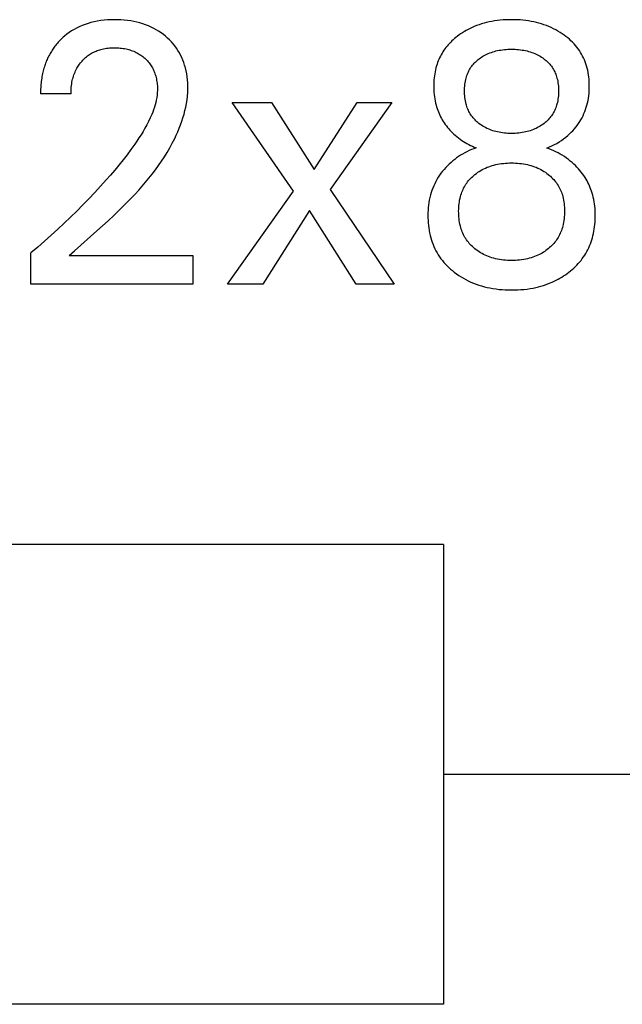
# Model space of a CAD drawing. Extents: x 0 to 594, y 0 to 420.
# Drawn here: x 235 to 239, y 358 to 365 of the extents above; entities that cross this region are included whole.
import ezdxf

# ---------------------------------------------------------------- set-up
doc = ezdxf.new("R2010")
doc.units = 0
doc.header["$LTSCALE"] = 32.67
doc.header["$MEASUREMENT"] = 0
doc.layers.add('10000_FRONT', color=7, linetype='CONTINUOUS')

msp = doc.modelspace()

# ---------------------------------------------------------------- linework, layer by layer
at = {"layer": '10000_FRONT', "color": 7, "linetype": 'Continuous'}
for p, q in [((235.51135, 364.83143), (235.49483, 364.82233)), ((235.5295, 364.84034), (235.51135, 364.83143)), ((235.54804, 364.8484), (235.5295, 364.84034)), ((235.56693, 364.85563), (235.54804, 364.8484)), ((235.58612, 364.86202), (235.56693, 364.85563)), ((235.60556, 364.86761), (235.58612, 364.86202)), ((235.62521, 364.87239), (235.60556, 364.86761)), ((235.64692, 364.87674), (235.62521, 364.87239)), ((235.66879, 364.88019), (235.64692, 364.87674)), ((235.69077, 364.8828), (235.66879, 364.88019)), ((235.71285, 364.88461), (235.69077, 364.8828)), ((235.73498, 364.88567), (235.71285, 364.88461)), ((235.75714, 364.88605), (235.73498, 364.88567)), ((235.77875, 364.88577), (235.75714, 364.88605)), ((235.80033, 364.88485), (235.77875, 364.88577)), ((235.82186, 364.88325), (235.80033, 364.88485)), ((235.84332, 364.88093), (235.82186, 364.88325)), ((235.86469, 364.87786), (235.84332, 364.88093)), ((235.88593, 364.874), (235.86469, 364.87786)), ((235.90509, 364.86979), (235.88593, 364.874)), ((235.92408, 364.86488), (235.90509, 364.86979)), ((235.94288, 364.85925), (235.92408, 364.86488)), ((235.96143, 364.85289), (235.94288, 364.85925)), ((235.97969, 364.84576), (235.96143, 364.85289)), ((235.99762, 364.83785), (235.97969, 364.84576)), ((236.0144, 364.82956), (235.99762, 364.83785)), ((236.03082, 364.82054), (236.0144, 364.82956)), ((238.07908, 364.82922), (238.06622, 364.82273)), ((238.09212, 364.83533), (238.07908, 364.82922)), ((238.10533, 364.84107), (238.09212, 364.83533)), ((238.1212, 364.8474), (238.10533, 364.84107)), ((238.13727, 364.85321), (238.1212, 364.8474)), ((238.15353, 364.85851), (238.13727, 364.85321)), ((238.16993, 364.86332), (238.15353, 364.85851)), ((238.18648, 364.86763), (238.16993, 364.86332)), ((238.20315, 364.87145), (238.18648, 364.86763)), ((238.21991, 364.8748), (238.20315, 364.87145)), ((238.23814, 364.8779), (238.21991, 364.8748)), ((238.25645, 364.88047), (238.23814, 364.8779)), ((238.27482, 364.88253), (238.25645, 364.88047)), ((238.29325, 364.8841), (238.27482, 364.88253)), ((238.31171, 364.88519), (238.29325, 364.8841)), ((238.3302, 364.88584), (238.31171, 364.88519)), ((238.3487, 364.88605), (238.3302, 364.88584)), ((238.36721, 364.88584), (238.3487, 364.88605)), ((238.3857, 364.88519), (238.36721, 364.88584)), ((238.40416, 364.8841), (238.3857, 364.88519)), ((238.42258, 364.88253), (238.40416, 364.8841)), ((238.44096, 364.88047), (238.42258, 364.88253)), ((238.45927, 364.8779), (238.44096, 364.88047)), ((238.4775, 364.8748), (238.45927, 364.8779)), ((238.49426, 364.87145), (238.4775, 364.8748)), ((238.51093, 364.86763), (238.49426, 364.87145)), ((238.52747, 364.86332), (238.51093, 364.86763)), ((238.54388, 364.85851), (238.52747, 364.86332)), ((238.56013, 364.85321), (238.54388, 364.85851)), ((238.5762, 364.8474), (238.56013, 364.85321)), ((238.59208, 364.84107), (238.5762, 364.8474)), ((238.60716, 364.83448), (238.59208, 364.84107)), ((238.62202, 364.8274), (238.60716, 364.83448)), ((235.42427, 364.77114), (235.41557, 364.76315)), ((235.43318, 364.77889), (235.42427, 364.77114)), ((235.44787, 364.79077), (235.43318, 364.77889)), ((235.46306, 364.80198), (235.44787, 364.79077)), ((235.47872, 364.81251), (235.46306, 364.80198)), ((235.49483, 364.82233), (235.47872, 364.81251)), ((236.04683, 364.81082), (236.03082, 364.82054)), ((236.06242, 364.80042), (236.04683, 364.81082)), ((236.07755, 364.78934), (236.06242, 364.80042)), ((236.0922, 364.77761), (236.07755, 364.78934)), ((236.1054, 364.76609), (236.0922, 364.77761)), ((236.11811, 364.75402), (236.1054, 364.76609)), ((237.98646, 364.77069), (237.97748, 364.76326)), ((237.99563, 364.77788), (237.98646, 364.77069)), ((238.00497, 364.78484), (237.99563, 364.77788)), ((238.01677, 364.79315), (238.00497, 364.78484)), ((238.02881, 364.80109), (238.01677, 364.79315)), ((238.04108, 364.80867), (238.02881, 364.80109)), ((238.05355, 364.81589), (238.04108, 364.80867)), ((238.06622, 364.82273), (238.05355, 364.81589)), ((238.63664, 364.81984), (238.62202, 364.8274)), ((238.65101, 364.81181), (238.63664, 364.81984)), ((238.66511, 364.80329), (238.65101, 364.81181)), ((238.67893, 364.7943), (238.66511, 364.80329)), ((238.69244, 364.78484), (238.67893, 364.7943)), ((238.70383, 364.7763), (238.69244, 364.78484)), ((238.71496, 364.76741), (238.70383, 364.7763)), ((238.72581, 364.75818), (238.71496, 364.76741)), ((235.36082, 364.7003), (235.35606, 364.69345)), ((235.36572, 364.70705), (235.36082, 364.7003)), ((235.37076, 364.71371), (235.36572, 364.70705)), ((235.37592, 364.72026), (235.37076, 364.71371)), ((235.38122, 364.72671), (235.37592, 364.72026)), ((235.38665, 364.73306), (235.38122, 364.72671)), ((235.39219, 364.7393), (235.38665, 364.73306)), ((235.39786, 364.74544), (235.39219, 364.7393)), ((235.40365, 364.75146), (235.39786, 364.74544)), ((235.40956, 364.75736), (235.40365, 364.75146)), ((235.41557, 364.76315), (235.40956, 364.75736)), ((235.7074, 364.69953), (235.7173, 364.70076)), ((235.7173, 364.70076), (235.72723, 364.7017)), ((235.72723, 364.7017), (235.73718, 364.70236)), ((235.73718, 364.70236), (235.74716, 364.70276)), ((235.74716, 364.70276), (235.75714, 364.70291)), ((235.75714, 364.70291), (235.76685, 364.70283)), ((235.76685, 364.70283), (235.77656, 364.70252)), ((235.77656, 364.70252), (235.78625, 364.70196)), ((235.78625, 364.70196), (235.79591, 364.70116)), ((235.79591, 364.70116), (235.80556, 364.7001)), ((235.80556, 364.7001), (235.81516, 364.69877)), ((236.13029, 364.74142), (236.11811, 364.75402)), ((236.1419, 364.72831), (236.13029, 364.74142)), ((236.15291, 364.7147), (236.1419, 364.72831)), ((236.16326, 364.70061), (236.15291, 364.7147)), ((236.17292, 364.68605), (236.16326, 364.70061)), ((237.92099, 364.70471), (237.914, 364.69542)), ((237.92828, 364.71378), (237.92099, 364.70471)), ((237.93585, 364.72261), (237.92828, 364.71378)), ((237.94369, 364.73121), (237.93585, 364.72261)), ((237.95179, 364.73957), (237.94369, 364.73121)), ((237.96013, 364.7477), (237.95179, 364.73957)), ((237.96869, 364.7556), (237.96013, 364.7477)), ((237.97748, 364.76326), (237.96869, 364.7556)), ((238.73634, 364.74859), (238.72581, 364.75818)), ((238.74653, 364.73865), (238.73634, 364.74859)), ((238.75636, 364.72837), (238.74653, 364.73865)), ((238.7658, 364.71773), (238.75636, 364.72837)), ((238.77482, 364.70675), (238.7658, 364.71773)), ((238.7834, 364.69542), (238.77482, 364.70675)), ((235.32645, 364.64228), (235.32277, 364.63449)), ((235.3303, 364.64999), (235.32645, 364.64228)), ((235.3343, 364.65762), (235.3303, 364.64999)), ((235.33846, 364.66516), (235.3343, 364.65762)), ((235.34264, 364.67237), (235.33846, 364.66516)), ((235.34697, 364.67948), (235.34264, 364.67237)), ((235.35144, 364.68651), (235.34697, 364.67948)), ((235.35606, 364.69345), (235.35144, 364.68651)), ((235.5643, 364.63355), (235.57034, 364.63895)), ((235.57034, 364.63895), (235.57655, 364.64416)), ((235.57655, 364.64416), (235.58292, 364.64916)), ((235.58292, 364.64916), (235.58945, 364.65396)), ((235.58945, 364.65396), (235.59613, 364.65854)), ((235.59613, 364.65854), (235.60295, 364.6629)), ((235.60295, 364.6629), (235.60991, 364.66704)), ((235.60991, 364.66704), (235.61706, 364.67097)), ((235.61706, 364.67097), (235.62434, 364.67467)), ((235.62434, 364.67467), (235.63174, 364.67813)), ((235.63174, 364.67813), (235.63924, 364.68135)), ((235.63924, 364.68135), (235.64684, 364.68434)), ((235.64684, 364.68434), (235.65453, 364.68709)), ((235.65453, 364.68709), (235.6623, 364.68961)), ((235.6623, 364.68961), (235.67014, 364.69189)), ((235.67014, 364.69189), (235.67804, 364.69394)), ((235.67804, 364.69394), (235.68777, 364.69614)), ((235.68777, 364.69614), (235.69756, 364.69799)), ((235.69756, 364.69799), (235.7074, 364.69953)), ((235.81516, 364.69877), (235.82473, 364.69717)), ((235.82473, 364.69717), (235.83425, 364.69528)), ((235.83425, 364.69528), (235.84284, 364.69332)), ((235.84284, 364.69332), (235.85138, 364.69111)), ((235.85138, 364.69111), (235.85984, 364.68865)), ((235.85984, 364.68865), (235.86823, 364.68593)), ((235.86823, 364.68593), (235.87653, 364.68295)), ((235.87653, 364.68295), (235.88472, 364.6797)), ((235.88472, 364.6797), (235.8928, 364.67619)), ((235.8928, 364.67619), (235.90075, 364.67239)), ((235.90075, 364.67239), (235.90827, 364.66848)), ((235.90827, 364.66848), (235.91565, 364.66431)), ((235.91565, 364.66431), (235.92289, 364.65989)), ((235.92289, 364.65989), (235.92998, 364.65522)), ((235.92998, 364.65522), (235.9369, 364.65032)), ((235.9369, 364.65032), (235.94367, 364.64519)), ((235.94367, 364.64519), (235.95025, 364.63982)), ((235.95025, 364.63982), (235.95666, 364.63424)), ((236.18199, 364.6708), (236.17292, 364.68605)), ((236.19032, 364.65513), (236.18199, 364.6708)), ((236.19792, 364.63908), (236.19032, 364.65513)), ((236.20481, 364.6227), (236.19792, 364.63908)), ((237.87963, 364.63721), (237.87497, 364.62693)), ((237.88461, 364.64735), (237.87963, 364.63721)), ((237.88989, 364.65733), (237.88461, 364.64735)), ((237.89547, 364.66713), (237.88989, 364.65733)), ((237.90135, 364.67676), (237.89547, 364.66713)), ((237.90753, 364.68619), (237.90135, 364.67676)), ((237.914, 364.69542), (237.90753, 364.68619)), ((238.13726, 364.63062), (238.14529, 364.63652)), ((238.14529, 364.63652), (238.15353, 364.6421)), ((238.15353, 364.6421), (238.16196, 364.64738)), ((238.16196, 364.64738), (238.17058, 364.65235)), ((238.17058, 364.65235), (238.17936, 364.65702)), ((238.17936, 364.65702), (238.1883, 364.66138)), ((238.1883, 364.66138), (238.19738, 364.66543)), ((238.19738, 364.66543), (238.20713, 364.66938)), ((238.20713, 364.66938), (238.21701, 364.673)), ((238.21701, 364.673), (238.227, 364.67629)), ((238.227, 364.67629), (238.2371, 364.67925)), ((238.2371, 364.67925), (238.24728, 364.68191)), ((238.24728, 364.68191), (238.25754, 364.68426)), ((238.25754, 364.68426), (238.26786, 364.68631)), ((238.26786, 364.68631), (238.27931, 364.68825)), ((238.27931, 364.68825), (238.2908, 364.68984)), ((238.2908, 364.68984), (238.30233, 364.69112)), ((238.30233, 364.69112), (238.3139, 364.69208)), ((238.3139, 364.69208), (238.32549, 364.69275)), ((238.32549, 364.69275), (238.33709, 364.69315)), ((238.33709, 364.69315), (238.3487, 364.69328)), ((238.3487, 364.69328), (238.36032, 364.69315)), ((238.36032, 364.69315), (238.37192, 364.69275)), ((238.37192, 364.69275), (238.38351, 364.69208)), ((238.38351, 364.69208), (238.39508, 364.69112)), ((238.39508, 364.69112), (238.40661, 364.68984)), ((238.40661, 364.68984), (238.4181, 364.68825)), ((238.4181, 364.68825), (238.42955, 364.68631)), ((238.42955, 364.68631), (238.43987, 364.68426)), ((238.43987, 364.68426), (238.45012, 364.68191)), ((238.45012, 364.68191), (238.46031, 364.67925)), ((238.46031, 364.67925), (238.47041, 364.67629)), ((238.47041, 364.67629), (238.4804, 364.673)), ((238.4804, 364.673), (238.49028, 364.66938)), ((238.49028, 364.66938), (238.50003, 364.66543)), ((238.50003, 364.66543), (238.50911, 364.66138)), ((238.50911, 364.66138), (238.51805, 364.65702)), ((238.51805, 364.65702), (238.52683, 364.65235)), ((238.52683, 364.65235), (238.53544, 364.64738)), ((238.53544, 364.64738), (238.54388, 364.6421)), ((238.54388, 364.6421), (238.55212, 364.63652)), ((238.55212, 364.63652), (238.56015, 364.63062)), ((238.79128, 364.68411), (238.7834, 364.69542)), ((238.79871, 364.6725), (238.79128, 364.68411)), ((238.8057, 364.66061), (238.79871, 364.6725)), ((238.81223, 364.64846), (238.8057, 364.66061)), ((238.81831, 364.63607), (238.81223, 364.64846)), ((238.82393, 364.62347), (238.81831, 364.63607)), ((235.30127, 364.57808), (235.29879, 364.5698)), ((235.30389, 364.58632), (235.30127, 364.57808)), ((235.30666, 364.5945), (235.30389, 364.58632)), ((235.30958, 364.60263), (235.30666, 364.5945)), ((235.31265, 364.61069), (235.30958, 364.60263)), ((235.31587, 364.61869), (235.31265, 364.61069)), ((235.31924, 364.62663), (235.31587, 364.61869)), ((235.32277, 364.63449), (235.31924, 364.62663)), ((235.51357, 364.56909), (235.51771, 364.57624)), ((235.51771, 364.57624), (235.52207, 364.58326)), ((235.52207, 364.58326), (235.52666, 364.59014)), ((235.52666, 364.59014), (235.53146, 364.59687)), ((235.53146, 364.59687), (235.53648, 364.60345)), ((235.53648, 364.60345), (235.5417, 364.60987)), ((235.5417, 364.60987), (235.54712, 364.61612)), ((235.54712, 364.61612), (235.55274, 364.62219)), ((235.55274, 364.62219), (235.55843, 364.62796)), ((235.55843, 364.62796), (235.5643, 364.63355)), ((235.95666, 364.63424), (235.96255, 364.62874)), ((235.96255, 364.62874), (235.96827, 364.62306)), ((235.96827, 364.62306), (235.9738, 364.61719)), ((235.9738, 364.61719), (235.97913, 364.61114)), ((235.97913, 364.61114), (235.98425, 364.60492)), ((235.98425, 364.60492), (235.98915, 364.59853)), ((235.98915, 364.59853), (235.99382, 364.59198)), ((235.99382, 364.59198), (235.99825, 364.58528)), ((235.99825, 364.58528), (236.00244, 364.57842)), ((236.00244, 364.57842), (236.0065, 364.57116)), ((236.21101, 364.60603), (236.20481, 364.6227)), ((236.21652, 364.58911), (236.21101, 364.60603)), ((236.22135, 364.57199), (236.21652, 364.58911)), ((236.22595, 364.55281), (236.22135, 364.57199)), ((237.85579, 364.57169), (237.85259, 364.55869)), ((237.85943, 364.58457), (237.85579, 364.57169)), ((237.86284, 364.59532), (237.85943, 364.58457)), ((237.86656, 364.60597), (237.86284, 364.59532)), ((237.87061, 364.61651), (237.86656, 364.60597)), ((237.87497, 364.62693), (237.87061, 364.61651)), ((238.07959, 364.56802), (238.08425, 364.5752)), ((238.08425, 364.5752), (238.08918, 364.58218)), ((238.08918, 364.58218), (238.09439, 364.58897)), ((238.09439, 364.58897), (238.09985, 364.59555)), ((238.09985, 364.59555), (238.10555, 364.60192)), ((238.10555, 364.60192), (238.11149, 364.60809)), ((238.11149, 364.60809), (238.11764, 364.61405)), ((238.11764, 364.61405), (238.12399, 364.6198)), ((238.12399, 364.6198), (238.13054, 364.62532)), ((238.13054, 364.62532), (238.13726, 364.63062)), ((238.56015, 364.63062), (238.56173, 364.62941)), ((238.56173, 364.62941), (238.56824, 364.6242)), ((238.56824, 364.6242), (238.57458, 364.61877)), ((238.57458, 364.61877), (238.58074, 364.61314)), ((238.58074, 364.61314), (238.5867, 364.60731)), ((238.5867, 364.60731), (238.59246, 364.60127)), ((238.59246, 364.60127), (238.59799, 364.59504)), ((238.59799, 364.59504), (238.6033, 364.58862)), ((238.6033, 364.58862), (238.60836, 364.582)), ((238.60836, 364.582), (238.61316, 364.5752)), ((238.61316, 364.5752), (238.61782, 364.56802)), ((238.82909, 364.61067), (238.82393, 364.62347)), ((238.83377, 364.5977), (238.82909, 364.61067)), ((238.83798, 364.58457), (238.83377, 364.5977)), ((238.84199, 364.57025), (238.83798, 364.58457)), ((235.28594, 364.51429), (235.28424, 364.50409)), ((235.28784, 364.52446), (235.28594, 364.51429)), ((235.28992, 364.53459), (235.28784, 364.52446)), ((235.2922, 364.54468), (235.28992, 364.53459)), ((235.29426, 364.55309), (235.2922, 364.54468)), ((235.29645, 364.56147), (235.29426, 364.55309)), ((235.29879, 364.5698), (235.29645, 364.56147)), ((235.48851, 364.50733), (235.49128, 364.5167)), ((235.49128, 364.5167), (235.49434, 364.52598)), ((235.49434, 364.52598), (235.4977, 364.53514)), ((235.4977, 364.53514), (235.50137, 364.54417)), ((235.50137, 364.54417), (235.50536, 364.55307)), ((235.50536, 364.55307), (235.50967, 364.56182)), ((235.50967, 364.56182), (235.51357, 364.56909)), ((236.0065, 364.57116), (236.0103, 364.56377)), ((236.0103, 364.56377), (236.01383, 364.55624)), ((236.01383, 364.55624), (236.01711, 364.54859)), ((236.01711, 364.54859), (236.02014, 364.54083)), ((236.02014, 364.54083), (236.02293, 364.53297)), ((236.02293, 364.53297), (236.02548, 364.52503)), ((236.02548, 364.52503), (236.0278, 364.51701)), ((236.0278, 364.51701), (236.02991, 364.50894)), ((236.02991, 364.50894), (236.03201, 364.49984)), ((236.22976, 364.53347), (236.22595, 364.55281)), ((236.23279, 364.514), (236.22976, 364.53347)), ((236.23507, 364.49443), (236.23279, 364.514)), ((237.8455, 364.51918), (237.84392, 364.50588)), ((237.84745, 364.53243), (237.8455, 364.51918)), ((237.84981, 364.5456), (237.84745, 364.53243)), ((237.85259, 364.55869), (237.84981, 364.5456)), ((238.05244, 364.50532), (238.05486, 364.51354)), ((238.05486, 364.51354), (238.05755, 364.52167)), ((238.05755, 364.52167), (238.06052, 364.52972)), ((238.06052, 364.52972), (238.06378, 364.53765)), ((238.06378, 364.53765), (238.06731, 364.54546)), ((238.06731, 364.54546), (238.07112, 364.55314)), ((238.07112, 364.55314), (238.07521, 364.56066)), ((238.07521, 364.56066), (238.07959, 364.56802)), ((238.61782, 364.56802), (238.6222, 364.56066)), ((238.6222, 364.56066), (238.62629, 364.55314)), ((238.62629, 364.55314), (238.6301, 364.54546)), ((238.6301, 364.54546), (238.63363, 364.53765)), ((238.63363, 364.53765), (238.63688, 364.52972)), ((238.63688, 364.52972), (238.63986, 364.52167)), ((238.63986, 364.52167), (238.64255, 364.51354)), ((238.64255, 364.51354), (238.64497, 364.50532)), ((238.84547, 364.55579), (238.84199, 364.57025)), ((238.84842, 364.54122), (238.84547, 364.55579)), ((238.85086, 364.52655), (238.84842, 364.54122)), ((238.85282, 364.5118), (238.85086, 364.52655)), ((238.85431, 364.49698), (238.85282, 364.5118)), ((235.2784, 364.45283), (235.27775, 364.44257)), ((235.27921, 364.4631), (235.2784, 364.45283)), ((235.2802, 364.47336), (235.27921, 364.4631)), ((235.28137, 364.48362), (235.2802, 364.47336)), ((235.28271, 364.49387), (235.28137, 364.48362)), ((235.28424, 364.50409), (235.28271, 364.49387)), ((235.47626, 364.43422), (235.47716, 364.44509)), ((235.47716, 364.44509), (235.47836, 364.45596)), ((235.47836, 364.45596), (235.47986, 364.4668)), ((235.47986, 364.4668), (235.48168, 364.47759)), ((235.48168, 364.47759), (235.48382, 364.48832)), ((235.48382, 364.48832), (235.48603, 364.49786)), ((235.48603, 364.49786), (235.48851, 364.50733)), ((236.03201, 364.49984), (236.03384, 364.49068)), ((236.03384, 364.49068), (236.0354, 364.48149)), ((236.0354, 364.48149), (236.03669, 364.47225)), ((236.03669, 364.47225), (236.03771, 364.46299)), ((236.03771, 364.46299), (236.03846, 364.4537)), ((236.03846, 364.4537), (236.03894, 364.4444)), ((236.03894, 364.4444), (236.03914, 364.4351)), ((236.2366, 364.47479), (236.23507, 364.49443)), ((236.2374, 364.45512), (236.2366, 364.47479)), ((236.2375, 364.43544), (236.2374, 364.45512)), ((237.84139, 364.46573), (237.84123, 364.45231)), ((237.84123, 364.45231), (237.84141, 364.43842)), ((237.84188, 364.47914), (237.84139, 364.46573)), ((237.84272, 364.49252), (237.84188, 364.47914)), ((237.84392, 364.50588), (237.84272, 364.49252)), ((238.04244, 364.44232), (238.0432, 364.45295)), ((238.0432, 364.45295), (238.04431, 364.46355)), ((238.04431, 364.46355), (238.04576, 364.4741)), ((238.04576, 364.4741), (238.04759, 364.48459)), ((238.04759, 364.48459), (238.04981, 364.495)), ((238.04981, 364.495), (238.05244, 364.50532)), ((238.64497, 364.50532), (238.6476, 364.495)), ((238.6476, 364.495), (238.64982, 364.48459)), ((238.64982, 364.48459), (238.65164, 364.4741)), ((238.65164, 364.4741), (238.6531, 364.46355)), ((238.6531, 364.46355), (238.6542, 364.45295)), ((238.6542, 364.45295), (238.65497, 364.44232)), ((238.85536, 364.48211), (238.85431, 364.49698)), ((238.85597, 364.46722), (238.85536, 364.48211)), ((238.85595, 364.4366), (238.85617, 364.45231)), ((238.85617, 364.45231), (238.85597, 364.46722)), ((235.27694, 364.42209), (235.27678, 364.41189)), ((235.27678, 364.41189), (235.27678, 364.40171)), ((235.47521, 364.40171), (235.27678, 364.40171)), ((235.27726, 364.43232), (235.27694, 364.42209)), ((235.27775, 364.44257), (235.27726, 364.43232)), ((235.47521, 364.40171), (235.47529, 364.41251)), ((235.47529, 364.41251), (235.47564, 364.42335)), ((235.47564, 364.42335), (235.47626, 364.43422)), ((236.03673, 364.3935), (236.03443, 364.37744)), ((236.03829, 364.40963), (236.03673, 364.3935)), ((236.03906, 364.42581), (236.03829, 364.40963)), ((236.03914, 364.4351), (236.03906, 364.42581)), ((236.23212, 364.36366), (236.23487, 364.38752)), ((236.23487, 364.38752), (236.23668, 364.41145)), ((236.23668, 364.41145), (236.2375, 364.43544)), ((237.84141, 364.43842), (237.84195, 364.42455)), ((237.84195, 364.42455), (237.84285, 364.4107)), ((237.84285, 364.4107), (237.84414, 364.3969)), ((237.84414, 364.3969), (237.84582, 364.38314)), ((237.84582, 364.38314), (237.84792, 364.36945)), ((238.04184, 364.42099), (238.04199, 364.43166)), ((238.04197, 364.41022), (238.04184, 364.42099)), ((238.04241, 364.39946), (238.04197, 364.41022)), ((238.04199, 364.43166), (238.04244, 364.44232)), ((238.04317, 364.38873), (238.04241, 364.39946)), ((238.04426, 364.37803), (238.04317, 364.38873)), ((238.65424, 364.38873), (238.65315, 364.37803)), ((238.655, 364.39946), (238.65424, 364.38873)), ((238.65497, 364.44232), (238.65542, 364.43166)), ((238.65544, 364.41022), (238.655, 364.39946)), ((238.65542, 364.43166), (238.65557, 364.42099)), ((238.65557, 364.42099), (238.65544, 364.41022)), ((238.85034, 364.37416), (238.85249, 364.38968)), ((238.85249, 364.38968), (238.85413, 364.40527)), ((238.85413, 364.40527), (238.85528, 364.42092)), ((238.85528, 364.42092), (238.85595, 364.4366)), ((236.02363, 364.32981), (236.01889, 364.31416)), ((236.02784, 364.34558), (236.02363, 364.32981)), ((236.03145, 364.36146), (236.02784, 364.34558)), ((236.03443, 364.37744), (236.03145, 364.36146)), ((236.21859, 364.29268), (236.22394, 364.31622)), ((236.22394, 364.31622), (236.22846, 364.33989)), ((236.22846, 364.33989), (236.23212, 364.36366)), ((236.92605, 363.76677), (236.52593, 364.34508)), ((236.52593, 364.34508), (236.784, 364.34508)), ((236.784, 364.34508), (237.06051, 363.90773)), ((237.06051, 363.90773), (237.34135, 364.34508)), ((237.5669, 364.34508), (237.16678, 363.77761)), ((237.34135, 364.34508), (237.5669, 364.34508)), ((237.84792, 364.36945), (237.85043, 364.35584)), ((237.85043, 364.35584), (237.85338, 364.34231)), ((237.85338, 364.34231), (237.85678, 364.32888)), ((237.85678, 364.32888), (237.86, 364.31765)), ((237.86, 364.31765), (237.86354, 364.30651)), ((238.0457, 364.36738), (238.04426, 364.37803)), ((238.04751, 364.35679), (238.0457, 364.36738)), ((238.04971, 364.34628), (238.04751, 364.35679)), ((238.05232, 364.33585), (238.04971, 364.34628)), ((238.05471, 364.32755), (238.05232, 364.33585)), ((238.05737, 364.31934), (238.05471, 364.32755)), ((238.0603, 364.31121), (238.05737, 364.31934)), ((238.64004, 364.31934), (238.63711, 364.31121)), ((238.6427, 364.32755), (238.64004, 364.31934)), ((238.64509, 364.33585), (238.6427, 364.32755)), ((238.64769, 364.34628), (238.64509, 364.33585)), ((238.64989, 364.35679), (238.64769, 364.34628)), ((238.65171, 364.36738), (238.64989, 364.35679)), ((238.65315, 364.37803), (238.65171, 364.36738)), ((238.83656, 364.31414), (238.84063, 364.32821)), ((238.84063, 364.32821), (238.84443, 364.34341)), ((238.84443, 364.34341), (238.84766, 364.35873)), ((238.84766, 364.35873), (238.85034, 364.37416)), ((236.00196, 364.26811), (235.99197, 364.24505)), ((236.008, 364.28329), (236.00196, 364.26811)), ((236.01367, 364.29865), (236.008, 364.28329)), ((236.01889, 364.31416), (236.01367, 364.29865)), ((236.20562, 364.24605), (236.21248, 364.26929)), ((236.21248, 364.26929), (236.21859, 364.29268)), ((237.86354, 364.30651), (237.86741, 364.29547)), ((237.86741, 364.29547), (237.8716, 364.28454)), ((237.8716, 364.28454), (237.87611, 364.27374)), ((237.87611, 364.27374), (237.88094, 364.26308)), ((237.88094, 364.26308), (237.88609, 364.25257)), ((237.88609, 364.25257), (237.89155, 364.24222)), ((238.06351, 364.30319), (238.0603, 364.31121)), ((238.067, 364.29529), (238.06351, 364.30319)), ((238.07077, 364.28752), (238.067, 364.29529)), ((238.07482, 364.2799), (238.07077, 364.28752)), ((238.07915, 364.27244), (238.07482, 364.2799)), ((238.08376, 364.26516), (238.07915, 364.27244)), ((238.08863, 364.25812), (238.08376, 364.26516)), ((238.09377, 364.25126), (238.08863, 364.25812)), ((238.09917, 364.24461), (238.09377, 364.25126)), ((238.60364, 364.25126), (238.59824, 364.24461)), ((238.60877, 364.25812), (238.60364, 364.25126)), ((238.61364, 364.26516), (238.60877, 364.25812)), ((238.61826, 364.27244), (238.61364, 364.26516)), ((238.62259, 364.2799), (238.61826, 364.27244)), ((238.62664, 364.28752), (238.62259, 364.2799)), ((238.63041, 364.29529), (238.62664, 364.28752)), ((238.6339, 364.30319), (238.63041, 364.29529)), ((238.63711, 364.31121), (238.6339, 364.30319)), ((238.80863, 364.24641), (238.81521, 364.25953)), ((238.81521, 364.25953), (238.8213, 364.27288)), ((238.8213, 364.27288), (238.82689, 364.28645)), ((238.82689, 364.28645), (238.83197, 364.30021)), ((238.83197, 364.30021), (238.83656, 364.31414)), ((235.96985, 364.20013), (235.95784, 364.17822)), ((235.98125, 364.2224), (235.96985, 364.20013)), ((235.99197, 364.24505), (235.98125, 364.2224)), ((236.18109, 364.17747), (236.18989, 364.20012)), ((236.18989, 364.20012), (236.19808, 364.22299)), ((236.19808, 364.22299), (236.20562, 364.24605)), ((237.89155, 364.24222), (237.89732, 364.23205)), ((237.89732, 364.23205), (237.9034, 364.22206)), ((237.9034, 364.22206), (237.90993, 364.21205)), ((237.90993, 364.21205), (237.91677, 364.20226)), ((237.91677, 364.20226), (237.92391, 364.19267)), ((237.92391, 364.19267), (237.93133, 364.1833)), ((238.1048, 364.23815), (238.09917, 364.24461)), ((238.11067, 364.23189), (238.1048, 364.23815)), ((238.11676, 364.22583), (238.11067, 364.23189)), ((238.12304, 364.21999), (238.11676, 364.22583)), ((238.12952, 364.21436), (238.12304, 364.21999)), ((238.13617, 364.20894), (238.12952, 364.21436)), ((238.1442, 364.20285), (238.13617, 364.20894)), ((238.15244, 364.19706), (238.1442, 364.20285)), ((238.16088, 364.19158), (238.15244, 364.19706)), ((238.16951, 364.18641), (238.16088, 364.19158)), ((238.17832, 364.18156), (238.16951, 364.18641)), ((238.5279, 364.18641), (238.51909, 364.18156)), ((238.53653, 364.19158), (238.5279, 364.18641)), ((238.54497, 364.19706), (238.53653, 364.19158)), ((238.55321, 364.20285), (238.54497, 364.19706)), ((238.56123, 364.20894), (238.55321, 364.20285)), ((238.56789, 364.21436), (238.56123, 364.20894)), ((238.57436, 364.21999), (238.56789, 364.21436)), ((238.58065, 364.22583), (238.57436, 364.21999)), ((238.58674, 364.23189), (238.58065, 364.22583)), ((238.5926, 364.23815), (238.58674, 364.23189)), ((238.59824, 364.24461), (238.5926, 364.23815)), ((238.768, 364.18447), (238.77713, 364.19631)), ((238.77713, 364.19631), (238.78581, 364.20848)), ((238.78581, 364.20848), (238.794, 364.22099)), ((238.794, 364.22099), (238.80156, 364.23356)), ((238.80156, 364.23356), (238.80863, 364.24641)), ((235.9322, 364.13532), (235.9187, 364.11429)), ((235.94527, 364.15662), (235.9322, 364.13532)), ((235.95784, 364.17822), (235.94527, 364.15662)), ((236.15147, 364.11095), (236.16184, 364.13286)), ((236.16184, 364.13286), (236.17172, 364.15504)), ((236.17172, 364.15504), (236.18109, 364.17747)), ((237.93133, 364.1833), (237.93902, 364.17416)), ((237.93902, 364.17416), (237.94697, 364.16523)), ((237.94697, 364.16523), (237.95517, 364.15653)), ((237.95517, 364.15653), (237.9636, 364.14806)), ((237.9636, 364.14806), (237.97225, 364.13983)), ((237.97225, 364.13983), (237.98111, 364.13183)), ((237.98111, 364.13183), (237.99141, 364.12305)), ((237.99141, 364.12305), (238.00195, 364.11458)), ((238.18729, 364.17701), (238.17832, 364.18156)), ((238.19641, 364.17279), (238.18729, 364.17701)), ((238.20619, 364.16869), (238.19641, 364.17279)), ((238.2161, 364.16493), (238.20619, 364.16869)), ((238.22614, 364.16152), (238.2161, 364.16493)), ((238.2363, 364.15844), (238.22614, 364.16152)), ((238.24654, 364.15568), (238.2363, 364.15844)), ((238.25687, 364.15324), (238.24654, 364.15568)), ((238.26726, 364.15111), (238.25687, 364.15324)), ((238.27878, 364.1491), (238.26726, 364.15111)), ((238.29036, 364.14744), (238.27878, 364.1491)), ((238.30198, 364.14612), (238.29036, 364.14744)), ((238.31363, 364.14512), (238.30198, 364.14612)), ((238.32531, 364.14442), (238.31363, 364.14512)), ((238.337, 364.14401), (238.32531, 364.14442)), ((238.3487, 364.14388), (238.337, 364.14401)), ((238.36041, 364.14401), (238.3487, 364.14388)), ((238.3721, 364.14442), (238.36041, 364.14401)), ((238.38378, 364.14512), (238.3721, 364.14442)), ((238.39543, 364.14612), (238.38378, 364.14512)), ((238.40705, 364.14744), (238.39543, 364.14612)), ((238.41862, 364.1491), (238.40705, 364.14744)), ((238.43015, 364.15111), (238.41862, 364.1491)), ((238.44054, 364.15324), (238.43015, 364.15111)), ((238.45086, 364.15568), (238.44054, 364.15324)), ((238.46111, 364.15844), (238.45086, 364.15568)), ((238.47126, 364.16152), (238.46111, 364.15844)), ((238.4813, 364.16493), (238.47126, 364.16152)), ((238.49122, 364.16869), (238.4813, 364.16493)), ((238.50099, 364.17279), (238.49122, 364.16869)), ((238.51012, 364.17701), (238.50099, 364.17279)), ((238.51909, 364.18156), (238.51012, 364.17701)), ((238.70267, 364.11917), (238.71629, 364.13062)), ((238.71629, 364.13062), (238.72736, 364.14065)), ((238.72736, 364.14065), (238.73809, 364.15106)), ((238.73809, 364.15106), (238.74845, 364.16183)), ((238.74845, 364.16183), (238.75843, 364.17297)), ((238.75843, 364.17297), (238.768, 364.18447)), ((235.89063, 364.07293), (235.86588, 364.03832)), ((235.90482, 364.0935), (235.89063, 364.07293)), ((235.9187, 364.11429), (235.90482, 364.0935)), ((236.11948, 364.04983), (236.1359, 364.08011)), ((236.1359, 364.08011), (236.15147, 364.11095)), ((238.00195, 364.11458), (238.01274, 364.10644)), ((238.01274, 364.10644), (238.02376, 364.09863)), ((238.02376, 364.09863), (238.03483, 364.09129)), ((238.03483, 364.09129), (238.04612, 364.08428)), ((238.04612, 364.08428), (238.05761, 364.07762)), ((238.05761, 364.07762), (238.06931, 364.07132)), ((238.06931, 364.07132), (238.08116, 364.0654)), ((238.08116, 364.0654), (238.09319, 364.05985)), ((238.09319, 364.05985), (238.10538, 364.05468)), ((238.59626, 364.05536), (238.61257, 364.06269)), ((238.61257, 364.06269), (238.62858, 364.07065)), ((238.62858, 364.07065), (238.64412, 364.07916)), ((238.64412, 364.07916), (238.65931, 364.08826)), ((238.65931, 364.08826), (238.67413, 364.09796)), ((238.67413, 364.09796), (238.68861, 364.10828)), ((238.68861, 364.10828), (238.70267, 364.11917)), ((235.84045, 364.00423), (235.81441, 363.97061)), ((235.86588, 364.03832), (235.84045, 364.00423)), ((236.08423, 363.99085), (236.10224, 364.02008)), ((236.10224, 364.02008), (236.11948, 364.04983)), ((238.01628, 364.0012), (238.00304, 363.99261)), ((238.02981, 364.00934), (238.01628, 364.0012)), ((238.0436, 364.01706), (238.02981, 364.00934)), ((238.05762, 364.02433), (238.0436, 364.01706)), ((238.07236, 364.03141), (238.05762, 364.02433)), ((238.08731, 364.03803), (238.07236, 364.03141)), ((238.10244, 364.04419), (238.08731, 364.03803)), ((238.11774, 364.0499), (238.10244, 364.04419)), ((238.10538, 364.05468), (238.11774, 364.0499)), ((238.57967, 364.0487), (238.59626, 364.05536)), ((238.59466, 364.0433), (238.57967, 364.0487)), ((238.60947, 364.03741), (238.59466, 364.0433)), ((238.62407, 364.03104), (238.60947, 364.03741)), ((238.63846, 364.0242), (238.62407, 364.03104)), ((238.65257, 364.01692), (238.63846, 364.0242)), ((238.66644, 364.00921), (238.65257, 364.01692)), ((238.68005, 364.00105), (238.66644, 364.00921)), ((238.6934, 363.99247), (238.68005, 364.00105)), ((235.78779, 363.93743), (235.76066, 363.90467)), ((235.81441, 363.97061), (235.78779, 363.93743)), ((236.0259, 363.90607), (236.04602, 363.93386)), ((236.04602, 363.93386), (236.06547, 363.96212)), ((236.06547, 363.96212), (236.08423, 363.99085)), ((237.93056, 363.93267), (237.9194, 363.92105)), ((237.9421, 363.94389), (237.93056, 363.93267)), ((237.954, 363.95472), (237.9421, 363.94389)), ((237.96581, 363.96479), (237.954, 363.95472)), ((237.97792, 363.97447), (237.96581, 363.96479)), ((237.99033, 363.98374), (237.97792, 363.97447)), ((238.00304, 363.99261), (237.99033, 363.98374)), ((238.20018, 363.92691), (238.21145, 363.93083)), ((238.21145, 363.93083), (238.22284, 363.93437)), ((238.22284, 363.93437), (238.23435, 363.93754)), ((238.23435, 363.93754), (238.24595, 363.94035)), ((238.24595, 363.94035), (238.25762, 363.94281)), ((238.25762, 363.94281), (238.2705, 363.94511)), ((238.2705, 363.94511), (238.28344, 363.94701)), ((238.28344, 363.94701), (238.29644, 363.94852)), ((238.29644, 363.94852), (238.30947, 363.94968)), ((238.30947, 363.94968), (238.32253, 363.95048)), ((238.32253, 363.95048), (238.33561, 363.95095)), ((238.33561, 363.95095), (238.3487, 363.95111)), ((238.3487, 363.95111), (238.36188, 363.95096)), ((238.36188, 363.95096), (238.37505, 363.95049)), ((238.37505, 363.95049), (238.3882, 363.94969)), ((238.3882, 363.94969), (238.40131, 363.94853)), ((238.40131, 363.94853), (238.41439, 363.94701)), ((238.41439, 363.94701), (238.42742, 363.94511)), ((238.42742, 363.94511), (238.44039, 363.94281)), ((238.44039, 363.94281), (238.45212, 363.94035)), ((238.45212, 363.94035), (238.46377, 363.93755)), ((238.46377, 363.93755), (238.47533, 363.93438)), ((238.47533, 363.93438), (238.48677, 363.93084)), ((238.48677, 363.93084), (238.49809, 363.92692)), ((238.70663, 363.98336), (238.6934, 363.99247)), ((238.71957, 363.97383), (238.70663, 363.98336)), ((238.73219, 363.96388), (238.71957, 363.97383)), ((238.74449, 363.95352), (238.73219, 363.96388)), ((238.75509, 363.944), (238.74449, 363.95352)), ((238.7654, 363.93417), (238.75509, 363.944)), ((238.77542, 363.92402), (238.7654, 363.93417)), ((235.73308, 363.87229), (235.70509, 363.84026)), ((235.76066, 363.90467), (235.73308, 363.87229)), ((235.98383, 363.85178), (236.00516, 363.87871)), ((236.00516, 363.87871), (236.0259, 363.90607)), ((237.87912, 363.87085), (237.87027, 363.8574)), ((237.88848, 363.88395), (237.87912, 363.87085)), ((237.89833, 363.89669), (237.88848, 363.88395)), ((237.90865, 363.90906), (237.89833, 363.89669)), ((237.9194, 363.92105), (237.90865, 363.90906)), ((238.09536, 363.86377), (238.10265, 363.87021)), ((238.10265, 363.87021), (238.11015, 363.87641)), ((238.11015, 363.87641), (238.11919, 363.88338)), ((238.11919, 363.88338), (238.12848, 363.89001)), ((238.12848, 363.89001), (238.138, 363.8963)), ((238.138, 363.8963), (238.14773, 363.90223)), ((238.14773, 363.90223), (238.15767, 363.90782)), ((238.15767, 363.90782), (238.1678, 363.91304)), ((238.1678, 363.91304), (238.1781, 363.91791)), ((238.1781, 363.91791), (238.18906, 363.92261)), ((238.18906, 363.92261), (238.20018, 363.92691)), ((238.49809, 363.92692), (238.50926, 363.92261)), ((238.50926, 363.92261), (238.52027, 363.91791)), ((238.52027, 363.91791), (238.53059, 363.91304)), ((238.53059, 363.91304), (238.54073, 363.90782)), ((238.54073, 363.90782), (238.55068, 363.90223)), ((238.55068, 363.90223), (238.56043, 363.89629)), ((238.56043, 363.89629), (238.56996, 363.89)), ((238.56996, 363.89), (238.57927, 363.88337)), ((238.57927, 363.88337), (238.58834, 363.87641)), ((238.58834, 363.87641), (238.59583, 363.87025)), ((238.59583, 363.87025), (238.60312, 363.86387)), ((238.78512, 363.91356), (238.77542, 363.92402)), ((238.79449, 363.9028), (238.78512, 363.91356)), ((238.8035, 363.89175), (238.79449, 363.9028)), ((238.81214, 363.8804), (238.8035, 363.89175)), ((238.82038, 363.86877), (238.81214, 363.8804)), ((238.82822, 363.85686), (238.82038, 363.86877)), ((235.70509, 363.84026), (235.66793, 363.79883)), ((235.93956, 363.79911), (235.96195, 363.82525)), ((235.96195, 363.82525), (235.98383, 363.85178)), ((237.84085, 363.80163), (237.83483, 363.78705)), ((237.84741, 363.81598), (237.84085, 363.80163)), ((237.8545, 363.83008), (237.84741, 363.81598)), ((237.86212, 363.84389), (237.8545, 363.83008)), ((237.87027, 363.8574), (237.86212, 363.84389)), ((238.04105, 363.7956), (238.04592, 363.80404)), ((238.04592, 363.80404), (238.05111, 363.81228)), ((238.05111, 363.81228), (238.0566, 363.8203)), ((238.0566, 363.8203), (238.06239, 363.8281)), ((238.06239, 363.8281), (238.06847, 363.83568)), ((238.06847, 363.83568), (238.07482, 363.84304)), ((238.07482, 363.84304), (238.08143, 363.85018)), ((238.08143, 363.85018), (238.08828, 363.85709)), ((238.08828, 363.85709), (238.09536, 363.86377)), ((238.60312, 363.86387), (238.6102, 363.85725)), ((238.6102, 363.85725), (238.61705, 363.8504)), ((238.61705, 363.8504), (238.62366, 363.84333)), ((238.62366, 363.84333), (238.63002, 363.83603)), ((238.63002, 363.83603), (238.6361, 363.82851)), ((238.6361, 363.82851), (238.64189, 363.82078)), ((238.64189, 363.82078), (238.64738, 363.81282)), ((238.64738, 363.81282), (238.65259, 363.80459)), ((238.65259, 363.80459), (238.65747, 363.79616)), ((238.83478, 363.84613), (238.82822, 363.85686)), ((238.84101, 363.83519), (238.83478, 363.84613)), ((238.8469, 363.82407), (238.84101, 363.83519)), ((238.85245, 363.81277), (238.8469, 363.82407)), ((238.85765, 363.80131), (238.85245, 363.81277)), ((238.86251, 363.78969), (238.85765, 363.80131)), ((235.6302, 363.75792), (235.59193, 363.71752)), ((235.66793, 363.79883), (235.6302, 363.75792)), ((235.85938, 363.71206), (235.8934, 363.74789)), ((235.8934, 363.74789), (235.9167, 363.77333)), ((235.9167, 363.77333), (235.93956, 363.79911)), ((236.49666, 363.16074), (236.92605, 363.76677)), ((237.16678, 363.77761), (237.58425, 363.16074)), ((237.82003, 363.74214), (237.81596, 363.72583)), ((237.82441, 363.75727), (237.82003, 363.74214)), ((237.82935, 363.77225), (237.82441, 363.75727)), ((237.83483, 363.78705), (237.82935, 363.77225)), ((238.01569, 363.73236), (238.01838, 363.74173)), ((238.01838, 363.74173), (238.02138, 363.75102)), ((238.02138, 363.75102), (238.02469, 363.7602)), ((238.02469, 363.7602), (238.02831, 363.76926)), ((238.02831, 363.76926), (238.03224, 363.7782)), ((238.03224, 363.7782), (238.03649, 363.78698)), ((238.03649, 363.78698), (238.04105, 363.7956)), ((238.65747, 363.79616), (238.66203, 363.78754)), ((238.66203, 363.78754), (238.66628, 363.77876)), ((238.66628, 363.77876), (238.67021, 363.76982)), ((238.67021, 363.76982), (238.67382, 363.76075)), ((238.67382, 363.76075), (238.67712, 363.75157)), ((238.67712, 363.75157), (238.68012, 363.74228)), ((238.68012, 363.74228), (238.6828, 363.7329)), ((238.86703, 363.77795), (238.86251, 363.78969)), ((238.87119, 363.76607), (238.86703, 363.77795)), ((238.875, 363.75409), (238.87119, 363.76607)), ((238.87846, 363.742), (238.875, 363.75409)), ((238.88211, 363.72753), (238.87846, 363.742)), ((235.55316, 363.67761), (235.51295, 363.63722)), ((235.59193, 363.71752), (235.55316, 363.67761)), ((235.78933, 363.64218), (235.82465, 363.67684)), ((235.82465, 363.67684), (235.85938, 363.71206)), ((237.80732, 363.67616), (237.80556, 363.65942)), ((237.80963, 363.69282), (237.80732, 363.67616)), ((237.8125, 363.70938), (237.80963, 363.69282)), ((237.81596, 363.72583), (237.8125, 363.70938)), ((238.00458, 363.66085), (238.00544, 363.67291)), ((238.00544, 363.67291), (238.00666, 363.68494)), ((238.00666, 363.68494), (238.00828, 363.69691)), ((238.00828, 363.69691), (238.01031, 363.70881)), ((238.01031, 363.70881), (238.01278, 363.72064)), ((238.01278, 363.72064), (238.01569, 363.73236)), ((238.6828, 363.7329), (238.68572, 363.7211)), ((238.68572, 363.7211), (238.68819, 363.70921)), ((238.68819, 363.70921), (238.69023, 363.69724)), ((238.69023, 363.69724), (238.69185, 363.6852)), ((238.69185, 363.6852), (238.69307, 363.67311)), ((238.69307, 363.67311), (238.69393, 363.66098)), ((238.88528, 363.71294), (238.88211, 363.72753)), ((238.88797, 363.69826), (238.88528, 363.71294)), ((238.89022, 363.6835), (238.88797, 363.69826)), ((238.89202, 363.66867), (238.89022, 363.6835)), ((235.51295, 363.63722), (235.47225, 363.59731)), ((235.71737, 363.57431), (235.75354, 363.60802)), ((235.75354, 363.60802), (235.78933, 363.64218)), ((237.03015, 363.64026), (236.72653, 363.16074)), ((237.33593, 363.16074), (237.03015, 363.64026)), ((237.80356, 363.62579), (237.80328, 363.60894)), ((237.80328, 363.60894), (237.80345, 363.59244)), ((237.80431, 363.64263), (237.80356, 363.62579)), ((237.80556, 363.65942), (237.80431, 363.64263)), ((238.00388, 363.63665), (238.00407, 363.64875)), ((238.00402, 363.62428), (238.00388, 363.63665)), ((238.0045, 363.61193), (238.00402, 363.62428)), ((238.00407, 363.64875), (238.00458, 363.66085)), ((238.00533, 363.5996), (238.0045, 363.61193)), ((238.69397, 363.61192), (238.69313, 363.5996)), ((238.69393, 363.66098), (238.69443, 363.64882)), ((238.69446, 363.62428), (238.69397, 363.61192)), ((238.69443, 363.64882), (238.69461, 363.63665)), ((238.69461, 363.63665), (238.69446, 363.62428)), ((238.89341, 363.65379), (238.89202, 363.66867)), ((238.89439, 363.63886), (238.89341, 363.65379)), ((238.89498, 363.62391), (238.89439, 363.63886)), ((238.89521, 363.60894), (238.89498, 363.62391)), ((238.89508, 363.59402), (238.89521, 363.60894)), ((235.43107, 363.5579), (235.38943, 363.51898)), ((235.47225, 363.59731), (235.43107, 363.5579)), ((235.68095, 363.541), (235.71737, 363.57431)), ((237.80345, 363.59244), (237.80407, 363.57595)), ((237.80407, 363.57595), (237.80515, 363.5595)), ((237.80515, 363.5595), (237.80671, 363.54309)), ((238.00654, 363.58731), (238.00533, 363.5996)), ((238.00813, 363.57507), (238.00654, 363.58731)), ((238.01014, 363.5629), (238.00813, 363.57507)), ((238.01257, 363.5508), (238.01014, 363.5629)), ((238.01545, 363.53879), (238.01257, 363.5508)), ((238.68582, 363.5508), (238.68292, 363.53879)), ((238.68828, 363.56289), (238.68582, 363.5508)), ((238.6903, 363.57507), (238.68828, 363.56289)), ((238.69191, 363.58731), (238.6903, 363.57507)), ((238.69313, 363.5996), (238.69191, 363.58731)), ((238.8908, 363.53457), (238.89246, 363.54938)), ((238.89246, 363.54938), (238.89371, 363.56423)), ((238.89371, 363.56423), (238.89458, 363.57911)), ((238.89458, 363.57911), (238.89508, 363.59402)), ((235.34622, 363.47955), (235.30256, 363.44064)), ((235.38943, 363.51898), (235.34622, 363.47955)), ((235.4989, 363.3784), (235.64439, 363.50803)), ((235.64439, 363.50803), (235.68095, 363.541)), ((237.80671, 363.54309), (237.80876, 363.52675)), ((237.80876, 363.52675), (237.81134, 363.51049)), ((237.81134, 363.51049), (237.81444, 363.49433)), ((237.81444, 363.49433), (237.8181, 363.47827)), ((238.01808, 363.52927), (238.01545, 363.53879)), ((238.02101, 363.51982), (238.01808, 363.52927)), ((238.02424, 363.51047), (238.02101, 363.51982)), ((238.02778, 363.50123), (238.02424, 363.51047)), ((238.03162, 363.49212), (238.02778, 363.50123)), ((238.03578, 363.48316), (238.03162, 363.49212)), ((238.04025, 363.47435), (238.03578, 363.48316)), ((238.66238, 363.48313), (238.65786, 363.47432)), ((238.66658, 363.49209), (238.66238, 363.48313)), ((238.67046, 363.5012), (238.66658, 363.49209)), ((238.67404, 363.51045), (238.67046, 363.5012)), ((238.6773, 363.5198), (238.67404, 363.51045)), ((238.68026, 363.52926), (238.6773, 363.5198)), ((238.68292, 363.53879), (238.68026, 363.52926)), ((238.8799, 363.47607), (238.88329, 363.49056)), ((238.88329, 363.49056), (238.88623, 363.50515)), ((238.88623, 363.50515), (238.88873, 363.51983)), ((238.88873, 363.51983), (238.8908, 363.53457)), ((235.30256, 363.44064), (235.25844, 363.40224)), ((237.8181, 363.47827), (237.82232, 363.46235)), ((237.82232, 363.46235), (237.82671, 363.44785)), ((237.82671, 363.44785), (237.83159, 363.43349)), ((237.83159, 363.43349), (237.83696, 363.4193)), ((237.83696, 363.4193), (237.84283, 363.4053)), ((238.04504, 363.46571), (238.04025, 363.47435)), ((238.05015, 363.45726), (238.04504, 363.46571)), ((238.05549, 363.44916), (238.05015, 363.45726)), ((238.06114, 363.44125), (238.05549, 363.44916)), ((238.06707, 363.43355), (238.06114, 363.44125)), ((238.07328, 363.42607), (238.06707, 363.43355)), ((238.07975, 363.41881), (238.07328, 363.42607)), ((238.08646, 363.41177), (238.07975, 363.41881)), ((238.61791, 363.41881), (238.61113, 363.41178)), ((238.62445, 363.42607), (238.61791, 363.41881)), ((238.63073, 363.43355), (238.62445, 363.42607)), ((238.63674, 363.44124), (238.63073, 363.43355)), ((238.64245, 363.44915), (238.63674, 363.44124)), ((238.64786, 363.45726), (238.64245, 363.44915)), ((238.65302, 363.4657), (238.64786, 363.45726)), ((238.65786, 363.47432), (238.65302, 363.4657)), ((238.85784, 363.41003), (238.86299, 363.42273)), ((238.86299, 363.42273), (238.86774, 363.43558)), ((238.86774, 363.43558), (238.8721, 363.44857)), ((238.8721, 363.44857), (238.87605, 363.46168)), ((238.87605, 363.46168), (238.8799, 363.47607)), ((235.25844, 363.40224), (235.21388, 363.36436)), ((235.21388, 363.16074), (235.21388, 363.36436)), ((235.46328, 363.34629), (235.4989, 363.3784)), ((237.84283, 363.4053), (237.84917, 363.39153)), ((237.84917, 363.39153), (237.85601, 363.37799)), ((237.85601, 363.37799), (237.86333, 363.36472)), ((237.86333, 363.36472), (237.87114, 363.35173)), ((237.87114, 363.35173), (237.87943, 363.33906)), ((238.09342, 363.40497), (238.08646, 363.41177)), ((238.10059, 363.3984), (238.09342, 363.40497)), ((238.10798, 363.39207), (238.10059, 363.3984)), ((238.11022, 363.39023), (238.10798, 363.39207)), ((238.11899, 363.38337), (238.11022, 363.39023)), ((238.128, 363.37683), (238.11899, 363.38337)), ((238.13723, 363.37063), (238.128, 363.37683)), ((238.14668, 363.36477), (238.13723, 363.37063)), ((238.15633, 363.35925), (238.14668, 363.36477)), ((238.16616, 363.35406), (238.15633, 363.35925)), ((238.17617, 363.34923), (238.16616, 363.35406)), ((238.53032, 363.35361), (238.52123, 363.34923)), ((238.53926, 363.35828), (238.53032, 363.35361)), ((238.54805, 363.36322), (238.53926, 363.35828)), ((238.55668, 363.36845), (238.54805, 363.36322)), ((238.56514, 363.37396), (238.55668, 363.36845)), ((238.57343, 363.37973), (238.56514, 363.37396)), ((238.58152, 363.38577), (238.57343, 363.37973)), ((238.58943, 363.39207), (238.58152, 363.38577)), ((238.59687, 363.3984), (238.58943, 363.39207)), ((238.60411, 363.40498), (238.59687, 363.3984)), ((238.61113, 363.41178), (238.60411, 363.40498)), ((238.82611, 363.34941), (238.83325, 363.36109)), ((238.83325, 363.36109), (238.83999, 363.37301)), ((238.83999, 363.37301), (238.84634, 363.38515)), ((238.84634, 363.38515), (238.85228, 363.39749)), ((238.85228, 363.39749), (238.85784, 363.41003)), ((235.46328, 363.34629), (236.26894, 363.34629)), ((236.26894, 363.34629), (236.26894, 363.16074)), ((237.87943, 363.33906), (237.88834, 363.32652)), ((237.88834, 363.32652), (237.89772, 363.31433)), ((237.89772, 363.31433), (237.90756, 363.30249)), ((237.90756, 363.30249), (237.91781, 363.29101)), ((237.91781, 363.29101), (237.92847, 363.27989)), ((238.18722, 363.34438), (238.17617, 363.34923)), ((238.19843, 363.33994), (238.18722, 363.34438)), ((238.20979, 363.3359), (238.19843, 363.33994)), ((238.22129, 363.33224), (238.20979, 363.3359)), ((238.23291, 363.32897), (238.22129, 363.33224)), ((238.24462, 363.32607), (238.23291, 363.32897)), ((238.25641, 363.32353), (238.24462, 363.32607)), ((238.26946, 363.32115), (238.25641, 363.32353)), ((238.28257, 363.31919), (238.26946, 363.32115)), ((238.29573, 363.31762), (238.28257, 363.31919)), ((238.30894, 363.31643), (238.29573, 363.31762)), ((238.32218, 363.3156), (238.30894, 363.31643)), ((238.33543, 363.31512), (238.32218, 363.3156)), ((238.3487, 363.31496), (238.33543, 363.31512)), ((238.36197, 363.31512), (238.3487, 363.31496)), ((238.37523, 363.3156), (238.36197, 363.31512)), ((238.38847, 363.31643), (238.37523, 363.3156)), ((238.40167, 363.31762), (238.38847, 363.31643)), ((238.41484, 363.31919), (238.40167, 363.31762)), ((238.42795, 363.32115), (238.41484, 363.31919)), ((238.44099, 363.32353), (238.42795, 363.32115)), ((238.45279, 363.32606), (238.44099, 363.32353)), ((238.4645, 363.32896), (238.45279, 363.32606)), ((238.47612, 363.33223), (238.4645, 363.32896)), ((238.48762, 363.33589), (238.47612, 363.33223)), ((238.49899, 363.33993), (238.48762, 363.33589)), ((238.5102, 363.34438), (238.49899, 363.33993)), ((238.52123, 363.34923), (238.5102, 363.34438)), ((238.77464, 363.28423), (238.78413, 363.2944)), ((238.78413, 363.2944), (238.79329, 363.30487)), ((238.79329, 363.30487), (238.8021, 363.31562)), ((238.8021, 363.31562), (238.81053, 363.32666)), ((238.81053, 363.32666), (238.81858, 363.33799)), ((238.81858, 363.33799), (238.82611, 363.34941)), ((237.92847, 363.27989), (237.9395, 363.26913)), ((237.9395, 363.26913), (237.95089, 363.25873)), ((237.95089, 363.25873), (237.9626, 363.24871)), ((237.9626, 363.24871), (237.97461, 363.23906)), ((237.97461, 363.23906), (237.98911, 363.22817)), ((237.98911, 363.22817), (238.00399, 363.21781)), ((238.70016, 363.22131), (238.71159, 363.22942)), ((238.71159, 363.22942), (238.7228, 363.23785)), ((238.7228, 363.23785), (238.73369, 363.24652)), ((238.73369, 363.24652), (238.74434, 363.2555)), ((238.74434, 363.2555), (238.75472, 363.26478)), ((238.75472, 363.26478), (238.76483, 363.27436)), ((238.76483, 363.27436), (238.77464, 363.28423)), ((236.26894, 363.16074), (235.21388, 363.16074)), ((236.72653, 363.16074), (236.49666, 363.16074)), ((237.58425, 363.16074), (237.33593, 363.16074)), ((238.00399, 363.21781), (238.01921, 363.20799)), ((238.01921, 363.20799), (238.03475, 363.1987)), ((238.03475, 363.1987), (238.05061, 363.18996)), ((238.05061, 363.18996), (238.06675, 363.18177)), ((238.06675, 363.18177), (238.08316, 363.17413)), ((238.08316, 363.17413), (238.10037, 363.16683)), ((238.10037, 363.16683), (238.11783, 363.16012)), ((238.11783, 363.16012), (238.1355, 363.154)), ((238.57419, 363.15762), (238.59056, 363.16362)), ((238.59056, 363.16362), (238.61473, 363.1736)), ((238.61473, 363.1736), (238.62745, 363.17942)), ((238.62745, 363.17942), (238.64002, 363.18558)), ((238.64002, 363.18558), (238.65242, 363.19207)), ((238.65242, 363.19207), (238.66464, 363.19889)), ((238.66464, 363.19889), (238.67668, 363.20604)), ((238.67668, 363.20604), (238.68852, 363.21351)), ((238.68852, 363.21351), (238.70016, 363.22131)), ((238.1355, 363.154), (238.15336, 363.14845)), ((238.15336, 363.14845), (238.17139, 363.14347)), ((238.17139, 363.14347), (238.18957, 363.13905)), ((238.18957, 363.13905), (238.20786, 363.13518)), ((238.20786, 363.13518), (238.22778, 363.1316)), ((238.22778, 363.1316), (238.24778, 363.12863)), ((238.24778, 363.12863), (238.26787, 363.12626)), ((238.26787, 363.12626), (238.28803, 363.12445)), ((238.28803, 363.12445), (238.30823, 363.12319)), ((238.30823, 363.12319), (238.32846, 363.12244)), ((238.32846, 363.12244), (238.3487, 363.12219)), ((238.3487, 363.12219), (238.36902, 363.12242)), ((238.36902, 363.12242), (238.38931, 363.12315)), ((238.38931, 363.12315), (238.40958, 363.1244)), ((238.40958, 363.1244), (238.4298, 363.12619)), ((238.4298, 363.12619), (238.44996, 363.12855)), ((238.44996, 363.12855), (238.47004, 363.13149)), ((238.47004, 363.13149), (238.49003, 363.13504)), ((238.49003, 363.13504), (238.5071, 363.13859)), ((238.5071, 363.13859), (238.52407, 363.14262)), ((238.52407, 363.14262), (238.54093, 363.14713)), ((238.54093, 363.14713), (238.55764, 363.15212)), ((238.55764, 363.15212), (238.57419, 363.15762)), ((237.90557, 361.46074), (231.90557, 361.46074)), ((237.90557, 361.46074), (237.90557, 358.46074)), ((246.40557, 359.96074), (237.90557, 359.96074)), ((237.90557, 358.46074), (231.90557, 358.46074))]:
    msp.add_line(p, q, dxfattribs=at)

doc.saveas('drawing.dxf')
